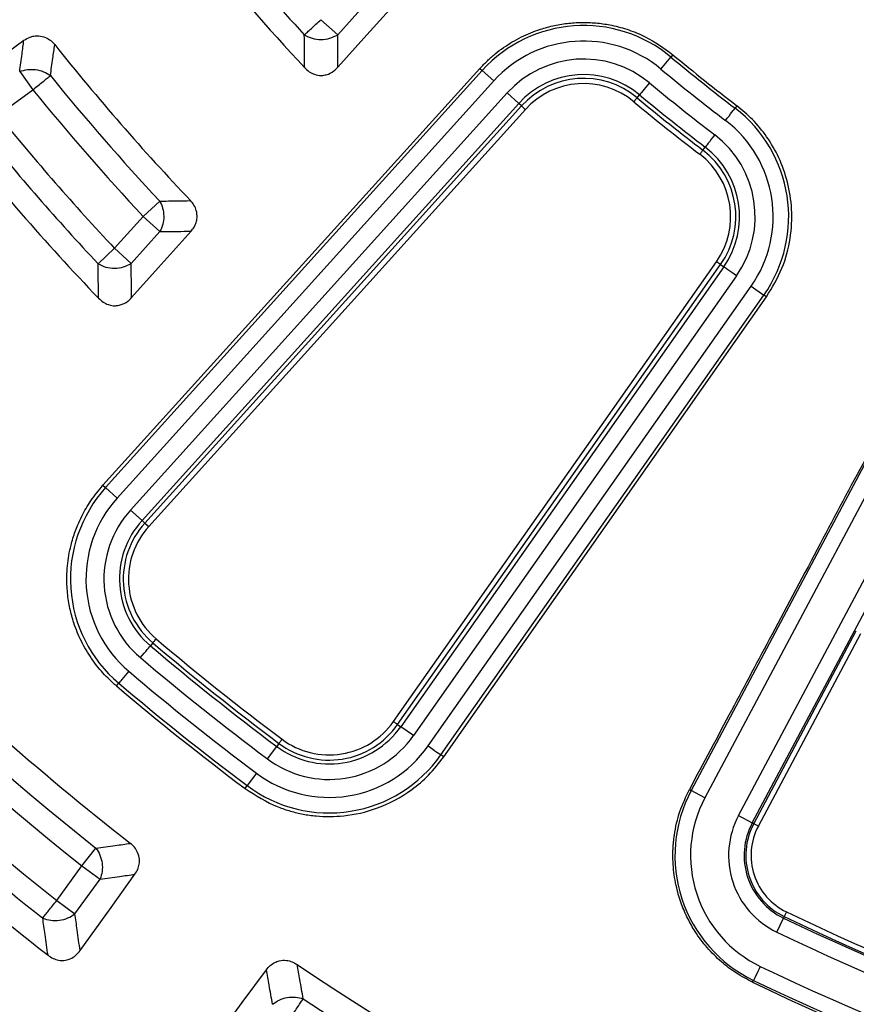
# Model space of a CAD drawing. Units: millimetres. Extents: x 500 to 20500, y 500 to 14350.
# Drawn here: x 9072 to 9152, y 3636 to 3731 of the extents above; entities that cross this region are included whole.
import ezdxf

# ---------------------------------------------------------------- set-up
doc = ezdxf.new("R2010")
doc.units = ezdxf.units.MM
doc.header["$LTSCALE"] = 50

msp = doc.modelspace()

# ---------------------------------------------------------------- linework, layer by layer
at = {"color": 7, "linetype": 'Continuous', "lineweight": 25}
for p, q in [((9102.073, 3729.713), (9104.842, 3732.781)), ((9100.466, 3731.163), (9102.073, 3729.713)), ((9134.295, 3727.792), (9134.105, 3727.565)), ((9133.149, 3726.416), (9134.105, 3727.565)), ((9071.509, 3726.173), (9072.782, 3724.421)), ((9115.747, 3726.476), (9079.515, 3686.389)), ((9115.972, 3726.273), (9079.766, 3686.163)), ((9115.747, 3726.476), (9115.972, 3726.273)), ((9117.081, 3725.272), (9115.972, 3726.273)), ((9117.081, 3725.272), (9080.875, 3685.161)), ((9069.45, 3722), (9072.782, 3724.421)), ((9082.157, 3684.005), (9118.363, 3724.115)), ((9118.363, 3724.115), (9119.472, 3723.114)), ((9130.855, 3723.661), (9131.089, 3723.941)), ((9083.266, 3683.004), (9119.472, 3723.114)), ((9119.743, 3722.869), (9119.472, 3723.114)), ((9119.743, 3722.869), (9083.537, 3682.759)), ((9120.113, 3722.535), (9083.907, 3682.425)), ((9140.444, 3722.889), (9140.264, 3722.654)), ((9137.181, 3718.616), (9137.402, 3718.906)), ((9083.385, 3712.241), (9084.968, 3713.718)), ((9080.619, 3709.177), (9083.385, 3712.241)), ((9083.385, 3712.241), (9084.992, 3710.79)), ((9082.226, 3707.726), (9084.992, 3710.79)), ((9079.038, 3707.697), (9080.619, 3709.177)), ((9080.619, 3709.177), (9082.226, 3707.726)), ((9107.426, 3663.669), (9138.474, 3707.892)), ((9138.882, 3707.606), (9138.474, 3707.892)), ((9107.834, 3663.383), (9138.882, 3707.606)), ((9139.181, 3707.396), (9108.133, 3663.173)), ((9138.882, 3707.606), (9139.181, 3707.396)), ((9140.404, 3706.538), (9109.356, 3662.314)), ((9110.769, 3661.323), (9141.816, 3705.546)), ((9141.816, 3705.546), (9143.039, 3704.687)), ((9111.992, 3660.464), (9143.039, 3704.687)), ((9112.268, 3660.27), (9143.288, 3704.513)), ((9143.288, 3704.513), (9143.039, 3704.687)), ((9152.969, 3688.863), (9136.051, 3657.046)), ((9154.292, 3688.16), (9137.374, 3656.343)), ((9079.515, 3686.389), (9079.766, 3686.163)), ((9080.875, 3685.161), (9079.766, 3686.163)), ((9140.6, 3654.628), (9157.517, 3686.445)), ((9141.922, 3653.925), (9158.84, 3685.742)), ((9082.157, 3684.005), (9083.266, 3683.004)), ((9083.537, 3682.759), (9083.266, 3683.004)), ((9083.537, 3682.759), (9083.907, 3682.425)), ((9142.066, 3653.848), (9151.922, 3672.385)), ((9142.507, 3653.614), (9152.363, 3672.15)), ((9084.309, 3671.237), (9084.073, 3670.958)), ((9080.8, 3667.095), (9081.025, 3667.361)), ((9107.834, 3663.383), (9108.133, 3663.173)), ((9109.356, 3662.314), (9108.133, 3663.173)), ((9096.429, 3661.571), (9096.21, 3661.279)), ((9095.313, 3660.084), (9096.21, 3661.279)), ((9112.268, 3660.27), (9111.992, 3660.464)), ((9094.277, 3658.703), (9093.381, 3657.508)), ((9093.172, 3657.229), (9093.381, 3657.508)), ((9135.879, 3657.138), (9136.051, 3657.046)), ((9137.374, 3656.343), (9136.051, 3657.046)), ((9140.6, 3654.628), (9141.922, 3653.925)), ((9142.066, 3653.848), (9141.922, 3653.925)), ((9142.507, 3653.614), (9142.066, 3653.848)), ((9077.489, 3649.793), (9078.837, 3651.487)), ((9075.069, 3646.462), (9077.489, 3649.793)), ((9077.489, 3649.793), (9079.24, 3648.52)), ((9076.82, 3645.189), (9079.24, 3648.52)), ((9075.069, 3646.462), (9076.82, 3645.189)), ((9145.213, 3645.37), (9144.996, 3644.92)), ((9144.277, 3643.423), (9144.926, 3644.773)), ((9144.996, 3644.92), (9144.926, 3644.773)), ((9141.96, 3638.598), (9142.047, 3638.78))]:
    msp.add_line(p, q, dxfattribs=at)
at = {"color": 7, "linetype": 'Continuous', "lineweight": 25, "flags": 128}
for points in [[(9107.652, 3732.793), (9104.591, 3729.376), (9102.091, 3726.585)], [(9064.97, 3724.182), (9068.911, 3727.019), (9071.91, 3729.179)], [(9132.045, 3725.09), (9131.868, 3724.877), (9131.697, 3724.672), (9131.538, 3724.481), (9131.397, 3724.311), (9131.277, 3724.167), (9131.184, 3724.056), (9131.121, 3723.979), (9131.089, 3723.941)], [(9130.855, 3723.661), (9130.845, 3723.648), (9130.823, 3723.622), (9130.792, 3723.585), (9130.753, 3723.537), (9130.705, 3723.481), (9130.652, 3723.417), (9130.595, 3723.349), (9130.536, 3723.278)], [(9119.743, 3722.869), (9119.755, 3722.858), (9119.78, 3722.836), (9119.816, 3722.803), (9119.862, 3722.762), (9119.917, 3722.712), (9119.978, 3722.657), (9120.044, 3722.597), (9120.113, 3722.535)], [(9139.357, 3721.466), (9139.525, 3721.686), (9139.687, 3721.898), (9139.838, 3722.095), (9139.972, 3722.271), (9140.085, 3722.42), (9140.173, 3722.535), (9140.233, 3722.614), (9140.264, 3722.654)], [(9138.309, 3720.094), (9138.141, 3719.874), (9137.979, 3719.662), (9137.829, 3719.464), (9137.694, 3719.289), (9137.581, 3719.14), (9137.493, 3719.025), (9137.433, 3718.946), (9137.402, 3718.906)], [(9137.181, 3718.616), (9137.171, 3718.603), (9137.151, 3718.577), (9137.121, 3718.538), (9137.084, 3718.489), (9137.039, 3718.43), (9136.989, 3718.364), (9136.934, 3718.293), (9136.879, 3718.22)], [(9087.978, 3710.822), (9084.827, 3707.3), (9082.264, 3704.436)], [(9140.404, 3706.538), (9140.177, 3706.697), (9139.959, 3706.85), (9139.755, 3706.993), (9139.574, 3707.12), (9139.422, 3707.227), (9139.303, 3707.311), (9139.221, 3707.368), (9139.181, 3707.396)], [(9083.107, 3669.818), (9083.285, 3670.029), (9083.458, 3670.233), (9083.619, 3670.422), (9083.762, 3670.591), (9083.882, 3670.734), (9083.976, 3670.845), (9084.04, 3670.92), (9084.073, 3670.958)], [(9084.309, 3671.237), (9084.319, 3671.25), (9084.341, 3671.275), (9084.372, 3671.312), (9084.412, 3671.359), (9084.46, 3671.416), (9084.513, 3671.479), (9084.571, 3671.547), (9084.63, 3671.617)], [(9081.991, 3668.501), (9081.812, 3668.29), (9081.64, 3668.086), (9081.479, 3667.897), (9081.336, 3667.728), (9081.215, 3667.585), (9081.122, 3667.474), (9081.057, 3667.399), (9081.025, 3667.361)], [(9107.834, 3663.383), (9107.82, 3663.392), (9107.793, 3663.411), (9107.754, 3663.439), (9107.703, 3663.475), (9107.642, 3663.517), (9107.575, 3663.565), (9107.502, 3663.616), (9107.426, 3663.669)], [(9096.429, 3661.571), (9096.439, 3661.584), (9096.459, 3661.611), (9096.488, 3661.65), (9096.525, 3661.699), (9096.57, 3661.758), (9096.619, 3661.825), (9096.673, 3661.896), (9096.728, 3661.97)], [(9110.769, 3661.323), (9110.995, 3661.164), (9111.213, 3661.01), (9111.417, 3660.867), (9111.598, 3660.74), (9111.751, 3660.633), (9111.87, 3660.55), (9111.951, 3660.492), (9111.992, 3660.464)], [(9077.311, 3641.647), (9080.295, 3645.8), (9082.581, 3648.981)], [(9089.872, 3632.521), (9092.9, 3636.641), (9095.219, 3639.799)], [(9142.696, 3640.13), (9142.573, 3639.875), (9142.455, 3639.629), (9142.346, 3639.401), (9142.249, 3639.199), (9142.168, 3639.031), (9142.106, 3638.902), (9142.065, 3638.817), (9142.047, 3638.78)]]:
    msp.add_lwpolyline(points, dxfattribs=at)
at = {"color": 7, "linetype": 'Continuous', "lineweight": 25}
for radius in [445, 439, 397.431]:
    msp.add_circle((9253.677, 3871.185), radius, dxfattribs=at)
for centre, radius, start, end in [((9253.677, 3871.185), 318.089, 182.47542, 266.97943), ((9253.677, 3871.185), 317.905, 182.47542, 266.97943), ((9253.677, 3871.185), 324.699, 216.7706, 342.83235), ((9253.677, 3871.185), 323.7, 216.7706, 342.83235), ((9253.677, 3871.185), 321.625, 200.22299, 267.44617), ((9253.677, 3871.185), 211.84, 218.81262, 223.06178), ((9253.677, 3871.185), 209.722, 219.42711, 222.42467), ((9125.711, 3717.482), 13.12, 50.22101, 137.92857), ((9253.677, 3871.185), 228.591, 218.53852, 223.52433), ((9125.711, 3717.482), 11.626, 50.22101, 137.92857), ((9253.677, 3871.185), 186.584, 230.22101, 232.63613), ((9125.711, 3717.482), 9.899, 50.22101, 137.92857), ((9253.677, 3871.185), 186.88, 230.22101, 232.63613), ((9125.711, 3717.482), 8.405, 50.22101, 137.92857), ((9253.677, 3871.185), 188.374, 230.22101, 232.63613), ((9253.677, 3871.185), 230.778, 219.05324, 223.02606), ((9125.711, 3717.482), 8.04, 50.22101, 137.92857), ((9125.711, 3717.482), 7.542, 50.22101, 137.92857), ((9253.677, 3871.185), 190.101, 230.22101, 232.63613), ((9253.677, 3871.185), 232.943, 219.05324, 223.02606), ((9253.677, 3871.185), 191.595, 230.22101, 232.63613), ((9253.677, 3871.185), 192.458, 230.22101, 232.63613), ((9253.677, 3871.185), 191.96, 230.22101, 232.63613), ((9132.302, 3712.226), 13.12, 324.92857, 52.63613), ((9253.677, 3871.185), 237.057, 219.00022, 223.11133), ((9132.302, 3712.226), 11.626, 324.92857, 52.63613), ((9253.677, 3871.185), 241.465, 218.4344, 223.69532), ((9253.677, 3871.185), 239.222, 219.00022, 223.11133), ((9132.302, 3712.226), 9.899, 324.92857, 52.63613), ((9132.302, 3712.226), 8.04, 324.92857, 52.63613), ((9132.302, 3712.226), 8.405, 324.92857, 52.63613), ((9132.302, 3712.226), 7.542, 324.92857, 52.63613), ((9253.677, 3871.185), 278.358, 218.0402, 231.9598), ((9253.677, 3871.185), 280.778, 218.51331, 231.48669), ((9253.677, 3871.185), 282.943, 218.51331, 231.48669), ((9253.677, 3871.185), 291.713, 217.96262, 232.03738), ((9253.677, 3871.185), 287.057, 218.47727, 231.52273), ((9253.677, 3871.185), 289.222, 218.47727, 231.52273), ((9089.505, 3677.372), 13.12, 137.92857, 229.73346), ((9089.505, 3677.372), 11.626, 137.92857, 229.73346), ((9089.505, 3677.372), 9.899, 137.92857, 229.73346), ((9089.505, 3677.372), 8.405, 137.92857, 229.73346), ((9089.505, 3677.372), 8.04, 137.92857, 229.73346), ((9089.505, 3677.372), 7.542, 137.92857, 229.73346), ((9253.677, 3871.185), 262.405, 229.73346, 233.12368), ((9253.677, 3871.185), 262.04, 229.73346, 233.12368), ((9253.677, 3871.185), 261.542, 229.73346, 233.12368), ((9253.677, 3871.185), 263.899, 229.73346, 233.12368), ((9253.677, 3871.185), 265.626, 229.73346, 233.12368), ((9253.677, 3871.185), 267.12, 229.73346, 233.12368), ((9253.677, 3871.185), 267.468, 229.73346, 233.12368), ((9101.254, 3668.002), 8.04, 233.12368, 324.92857), ((9101.254, 3668.002), 7.542, 233.12368, 324.92857), ((9101.254, 3668.002), 8.405, 233.12368, 324.92857), ((9101.254, 3668.002), 9.899, 233.12368, 324.92857), ((9101.254, 3668.002), 11.626, 233.12368, 324.92857), ((9101.254, 3668.002), 13.12, 233.12368, 324.92857), ((9147.816, 3650.791), 13.324, 152, 244.34404), ((9147.816, 3650.791), 11.827, 152, 244.34404), ((9147.816, 3650.791), 8.173, 152, 244.34404), ((9147.816, 3650.791), 6.676, 152, 244.34404), ((9147.816, 3650.791), 6.513, 152, 244.34404), ((9147.816, 3650.791), 6.013, 152, 244.34404), ((9253.677, 3871.185), 250.513, 244.34404, 270.65596), ((9253.677, 3871.185), 251.176, 244.34404, 270.65596), ((9253.677, 3871.185), 251.013, 244.34404, 270.65596), ((9253.677, 3871.185), 252.673, 244.34404, 270.65596), ((9253.677, 3871.185), 278.358, 236.0402, 249.9598), ((9253.677, 3871.185), 256.327, 244.34404, 270.65596), ((9253.677, 3871.185), 257.824, 244.34404, 270.65596), ((9253.677, 3871.185), 258.026, 244.34404, 270.65596), ((9253.677, 3871.185), 280.778, 236.51331, 249.48669)]:
    msp.add_arc(centre, radius, start, end, dxfattribs=at)
for points, knots in [([(9631.732, 3761.731), (9633.531, 3768.315), (9637.131, 3781.484), (9641.218, 3801.559), (9644.329, 3821.801), (9646.365, 3842.183), (9647.343, 3862.641), (9647.254, 3883.123), (9646.101, 3903.573), (9643.886, 3923.935), (9640.615, 3944.154), (9636.297, 3964.176), (9630.944, 3983.947), (9624.57, 4003.412), (9617.193, 4022.519), (9608.832, 4041.217), (9599.51, 4059.455), (9589.252, 4077.183), (9578.086, 4094.354), (9566.043, 4110.921), (9553.154, 4126.84), (9539.455, 4142.067), (9524.983, 4156.56), (9509.776, 4170.282), (9493.877, 4183.195), (9477.328, 4195.263), (9460.173, 4206.454), (9442.46, 4216.738), (9424.236, 4226.087), (9405.551, 4234.476), (9386.454, 4241.882), (9366.999, 4248.285), (9347.237, 4253.667), (9327.221, 4258.015), (9307.007, 4261.316), (9286.648, 4263.561), (9266.2, 4264.745), (9245.718, 4264.864), (9225.258, 4263.917), (9204.875, 4261.908), (9184.623, 4258.842), (9164.559, 4254.727), (9144.735, 4249.574), (9125.207, 4243.397), (9106.026, 4236.213), (9087.244, 4228.041), (9068.913, 4218.904), (9051.082, 4208.826), (9033.799, 4197.835), (9017.111, 4185.959), (9001.062, 4173.232), (8985.698, 4159.688), (8971.059, 4145.362), (8957.184, 4130.295), (8944.111, 4114.527), (8931.877, 4098.101), (8920.512, 4081.06), (8910.05, 4063.452), (8900.517, 4045.324), (8891.939, 4026.724), (8884.341, 4007.703), (8877.742, 3988.313), (8872.16, 3968.607), (8867.61, 3948.636), (8864.105, 3928.456), (8861.654, 3908.121), (8860.264, 3887.686), (8859.938, 3867.207), (8860.678, 3846.738), (8862.48, 3826.335), (8865.342, 3806.054), (8869.254, 3785.949), (8874.206, 3766.075), (8880.186, 3746.485), (8887.175, 3727.232), (8895.156, 3708.369), (8904.108, 3689.946), (8914.005, 3672.014), (8924.822, 3654.621), (8936.528, 3637.813), (8949.092, 3621.637), (8962.48, 3606.137), (8976.657, 3591.353), (8991.583, 3577.327), (9007.218, 3564.096), (9023.52, 3551.696), (9040.444, 3540.16), (9057.946, 3529.52), (9075.977, 3519.804), (9094.489, 3511.039), (9113.432, 3503.249), (9132.754, 3496.454), (9152.403, 3490.673), (9172.327, 3485.922), (9192.47, 3482.209), (9212.78, 3479.569), (9233.2, 3477.912), (9246.851, 3477.707), (9253.676, 3477.604)], [0, 0, 0, 0, 0.010416, 0.020834, 0.03125, 0.041666, 0.052084, 0.0625, 0.072916, 0.083334, 0.09375, 0.104166, 0.114584, 0.125, 0.135416, 0.145834, 0.15625, 0.166666, 0.177084, 0.1875, 0.197916, 0.208334, 0.21875, 0.229166, 0.239584, 0.25, 0.260416, 0.270834, 0.28125, 0.291666, 0.302084, 0.3125, 0.322916, 0.333333, 0.34375, 0.354166, 0.364583, 0.375, 0.385416, 0.395833, 0.40625, 0.416666, 0.427083, 0.4375, 0.447916, 0.458333, 0.46875, 0.479166, 0.489583, 0.5, 0.510416, 0.520833, 0.53125, 0.541666, 0.552084, 0.5625, 0.572916, 0.583334, 0.59375, 0.604166, 0.614584, 0.625, 0.635416, 0.645834, 0.65625, 0.666666, 0.677083, 0.6875, 0.697916, 0.708333, 0.71875, 0.729166, 0.739583, 0.75, 0.760415, 0.770833, 0.78125, 0.791665, 0.802083, 0.8125, 0.822916, 0.833333, 0.84375, 0.854166, 0.864583, 0.875, 0.885415, 0.895833, 0.90625, 0.916665, 0.927083, 0.937499, 0.947915, 0.958333, 0.968749, 0.979165, 0.989583, 1, 1, 1, 1]), ([(9115.747, 3726.476), (9115.98, 3726.724), (9116.445, 3727.217), (9117.207, 3727.884), (9118.007, 3728.49), (9118.85, 3729.032), (9120.012, 3729.663), (9121.367, 3730.217), (9122.907, 3730.63), (9124.291, 3730.849), (9125.678, 3730.925), (9127.058, 3730.856), (9128.529, 3730.63), (9130.073, 3730.205), (9132.115, 3729.375), (9133.437, 3728.415), (9134.295, 3727.792)], [0, 0, 0, 0, 0.049806, 0.098953, 0.147722, 0.196395, 0.245245, 0.340888, 0.409509, 0.47786, 0.545305, 0.612218, 0.679386, 0.762511, 0.845776, 1, 1, 1, 1]), ([(9071.91, 3729.179), (9072.105, 3729.298), (9072.406, 3729.484), (9072.902, 3729.609), (9073.413, 3729.637), (9073.983, 3729.493), (9074.504, 3729.177), (9074.754, 3728.899), (9074.875, 3728.764)], [0, 0, 0, 0, 0.204904, 0.316867, 0.458001, 0.663817, 0.836781, 1, 1, 1, 1]), ([(9098.867, 3729.703), (9099.109, 3729.58), (9099.593, 3729.333), (9100.471, 3729.233), (9101.349, 3729.339), (9101.832, 3729.588), (9102.073, 3729.713)], [0, 0, 0, 0, 0.25, 0.5, 0.75, 1, 1, 1, 1]), ([(9098.902, 3726.544), (9098.894, 3727.133), (9098.881, 3728.184), (9098.871, 3729.239), (9098.867, 3729.703)], [0, 0, 0, 0, 0.560136, 1, 1, 1, 1]), ([(9102.091, 3726.585), (9102.086, 3727.168), (9102.078, 3728.209), (9102.074, 3729.254), (9102.073, 3729.713)], [0, 0, 0, 0, 0.560144, 1, 1, 1, 1]), ([(9071.509, 3726.173), (9071.583, 3726.734), (9071.715, 3727.735), (9071.851, 3728.737), (9071.91, 3729.179)], [0, 0, 0, 0, 0.560107, 1, 1, 1, 1]), ([(9074.463, 3725.785), (9074.539, 3726.341), (9074.675, 3727.333), (9074.814, 3728.327), (9074.875, 3728.764)], [0, 0, 0, 0, 0.560111, 1, 1, 1, 1]), ([(9098.902, 3726.544), (9099.043, 3726.409), (9099.318, 3726.148), (9099.868, 3725.874), (9100.442, 3725.775), (9101.1, 3725.872), (9101.657, 3726.147), (9101.971, 3726.464), (9102.091, 3726.585)], [0, 0, 0, 0, 0.160568, 0.312456, 0.502178, 0.631899, 0.85886, 1, 1, 1, 1]), ([(9143.288, 3704.513), (9143.831, 3705.411), (9144.889, 3707.159), (9145.647, 3710.071), (9145.799, 3712.89), (9145.393, 3715.523), (9144.553, 3717.874), (9143.386, 3719.889), (9142.019, 3721.575), (9140.955, 3722.463), (9140.444, 3722.889)], [0, 0, 0, 0, 0.152788, 0.297638, 0.434551, 0.563525, 0.684558, 0.797649, 0.902797, 1, 1, 1, 1]), ([(9084.968, 3713.718), (9085.52, 3713.726), (9086.506, 3713.739), (9087.495, 3713.756), (9087.929, 3713.763)], [0, 0, 0, 0, 0.560106, 1, 1, 1, 1]), ([(9087.978, 3710.822), (9088.083, 3710.952), (9088.289, 3711.209), (9088.482, 3711.657), (9088.588, 3712.195), (9088.526, 3712.777), (9088.287, 3713.337), (9088.047, 3713.623), (9087.929, 3713.763)], [0, 0, 0, 0, 0.154213, 0.30223, 0.446311, 0.65669, 0.831366, 1, 1, 1, 1]), ([(9084.992, 3710.79), (9085.549, 3710.795), (9086.543, 3710.804), (9087.54, 3710.816), (9087.978, 3710.822)], [0, 0, 0, 0, 0.560101, 1, 1, 1, 1]), ([(9079.038, 3707.697), (9079.28, 3707.576), (9079.763, 3707.335), (9080.636, 3707.241), (9081.508, 3707.351), (9081.986, 3707.601), (9082.226, 3707.726)], [0, 0, 0, 0, 0.25, 0.5, 0.75, 1, 1, 1, 1]), ([(9079.092, 3704.376), (9079.081, 3704.995), (9079.061, 3706.101), (9079.045, 3707.209), (9079.038, 3707.697)], [0, 0, 0, 0, 0.560125, 1, 1, 1, 1]), ([(9082.264, 3704.436), (9082.256, 3705.05), (9082.241, 3706.145), (9082.231, 3707.243), (9082.226, 3707.726)], [0, 0, 0, 0, 0.560131, 1, 1, 1, 1]), ([(9079.092, 3704.376), (9079.234, 3704.244), (9079.511, 3703.986), (9080.063, 3703.719), (9080.635, 3703.627), (9081.288, 3703.729), (9081.837, 3704.005), (9082.146, 3704.317), (9082.264, 3704.436)], [0, 0, 0, 0, 0.161134, 0.313679, 0.504234, 0.634411, 0.860263, 1, 1, 1, 1]), ([(9152.808, 3688.949), (9151.354, 3686.216), (9148.348, 3680.568), (9144.055, 3672.5), (9139.866, 3664.63), (9137.228, 3659.674), (9135.879, 3657.138)], [0, 0, 0, 0, 0.257778, 0.532605, 0.760821, 1, 1, 1, 1]), ([(9080.8, 3667.095), (9080.36, 3667.498), (9079.478, 3668.305), (9078.35, 3669.758), (9077.395, 3671.374), (9076.732, 3672.998), (9076.309, 3674.56), (9076.074, 3676.061), (9076.019, 3677.442), (9076.089, 3678.648), (9076.222, 3679.646), (9076.408, 3680.526), (9076.62, 3681.291), (9076.838, 3681.944), (9077.116, 3682.656), (9077.581, 3683.66), (9078.337, 3684.976), (9079.109, 3685.902), (9079.515, 3686.389)], [0, 0, 0, 0, 0.082965, 0.166028, 0.254781, 0.343408, 0.409211, 0.479626, 0.554279, 0.601042, 0.647586, 0.694166, 0.726136, 0.758009, 0.789867, 0.83245, 0.911922, 1, 1, 1, 1]), ([(9093.172, 3657.229), (9094.202, 3656.569), (9095.582, 3655.684), (9097.532, 3655.042), (9098.749, 3654.75), (9100.457, 3654.51), (9102.857, 3654.524), (9106.046, 3655.251), (9108.785, 3656.717), (9110.895, 3658.501), (9111.8, 3659.667), (9112.268, 3660.27)], [0, 0, 0, 0, 0.169324, 0.226915, 0.285002, 0.343586, 0.466845, 0.617278, 0.7948, 0.894, 1, 1, 1, 1]), ([(9141.96, 3638.598), (9141.428, 3638.879), (9140.364, 3639.441), (9138.897, 3640.571), (9137.557, 3641.904), (9136.5, 3643.319), (9135.693, 3644.734), (9135.085, 3646.137), (9134.684, 3647.469), (9134.448, 3648.662), (9134.327, 3649.667), (9134.29, 3650.479), (9134.295, 3651.093), (9134.311, 3651.509), (9134.339, 3651.923), (9134.38, 3652.336), (9134.518, 3653.379), (9134.888, 3655.038), (9135.549, 3656.44), (9135.879, 3657.138)], [0, 0, 0, 0, 0.082695, 0.165486, 0.253937, 0.342262, 0.40783, 0.477981, 0.552352, 0.598931, 0.645288, 0.691675, 0.710799, 0.729874, 0.74892, 0.767953, 0.786992, 0.893871, 1, 1, 1, 1]), ([(9078.837, 3651.487), (9079.455, 3651.573), (9080.558, 3651.728), (9081.663, 3651.887), (9082.149, 3651.957)], [0, 0, 0, 0, 0.560104, 1, 1, 1, 1]), ([(9082.581, 3648.981), (9082.679, 3649.136), (9082.87, 3649.437), (9083.01, 3649.937), (9083.037, 3650.499), (9082.888, 3651.069), (9082.566, 3651.588), (9082.285, 3651.836), (9082.149, 3651.957)], [0, 0, 0, 0, 0.163476, 0.31917, 0.459653, 0.66472, 0.837178, 1, 1, 1, 1]), ([(9079.24, 3648.52), (9079.864, 3648.605), (9080.976, 3648.757), (9082.091, 3648.913), (9082.581, 3648.981)], [0, 0, 0, 0, 0.5601, 1, 1, 1, 1]), ([(9074.23, 3641.195), (9074.134, 3641.861), (9073.963, 3643.05), (9073.795, 3644.242), (9073.722, 3644.767)], [0, 0, 0, 0, 0.56011, 1, 1, 1, 1]), ([(9077.311, 3641.647), (9077.219, 3642.308), (9077.053, 3643.487), (9076.891, 3644.669), (9076.82, 3645.189)], [0, 0, 0, 0, 0.560113, 1, 1, 1, 1]), ([(9074.23, 3641.195), (9074.389, 3641.086), (9074.699, 3640.873), (9075.282, 3640.691), (9075.861, 3640.685), (9076.423, 3640.86), (9076.915, 3641.163), (9077.176, 3641.483), (9077.311, 3641.647)], [0, 0, 0, 0, 0.163882, 0.320251, 0.515356, 0.648659, 0.819229, 1, 1, 1, 1]), ([(9095.219, 3639.799), (9095.336, 3639.94), (9095.564, 3640.215), (9095.996, 3640.503), (9096.522, 3640.702), (9097.11, 3640.736), (9097.703, 3640.59), (9098.026, 3640.4), (9098.183, 3640.307)], [0, 0, 0, 0, 0.163427, 0.319169, 0.459652, 0.664719, 0.837178, 1, 1, 1, 1]), ([(9095.813, 3636.479), (9095.701, 3637.098), (9095.502, 3638.204), (9095.306, 3639.312), (9095.219, 3639.799)], [0, 0, 0, 0, 0.560099, 1, 1, 1, 1]), ([(9098.759, 3637.012), (9098.651, 3637.627), (9098.457, 3638.724), (9098.267, 3639.824), (9098.183, 3640.307)], [0, 0, 0, 0, 0.5601027, 1, 1, 1, 1])]:
    msp.add_open_spline(points, degree=3, knots=knots, dxfattribs=at)
for points in [[(9098.867, 3729.703), (9098.958, 3729.786), (9099.141, 3729.953), (9099.534, 3730.312), (9099.982, 3730.722), (9100.304, 3731.016), (9100.466, 3731.163)], [(9071.509, 3726.173), (9071.75, 3726.251), (9072.231, 3726.407), (9073.04, 3726.39), (9073.826, 3726.198), (9074.251, 3725.923), (9074.463, 3725.785)], [(9072.782, 3724.421), (9072.951, 3724.559), (9073.29, 3724.834), (9073.762, 3725.217), (9074.176, 3725.552), (9074.367, 3725.708), (9074.463, 3725.785)], [(9084.968, 3713.718), (9085.075, 3713.494), (9085.289, 3713.045), (9085.381, 3712.258), (9085.302, 3711.469), (9085.095, 3711.016), (9084.992, 3710.79)], [(9078.837, 3651.487), (9078.976, 3651.274), (9079.256, 3650.849), (9079.454, 3650.06), (9079.474, 3649.246), (9079.318, 3648.762), (9079.24, 3648.52)], [(9073.722, 3644.767), (9073.798, 3644.863), (9073.952, 3645.057), (9074.283, 3645.473), (9074.661, 3645.949), (9074.933, 3646.291), (9075.069, 3646.462)], [(9073.722, 3644.767), (9073.973, 3644.681), (9074.475, 3644.51), (9075.332, 3644.528), (9076.163, 3644.74), (9076.601, 3645.039), (9076.82, 3645.189)], [(9095.813, 3636.479), (9096.019, 3636.628), (9096.431, 3636.925), (9097.211, 3637.158), (9098.023, 3637.214), (9098.514, 3637.079), (9098.759, 3637.012)], [(9097.564, 3635.207), (9097.685, 3635.389), (9097.926, 3635.753), (9098.261, 3636.26), (9098.555, 3636.704), (9098.691, 3636.909), (9098.759, 3637.012)]]:
    msp.add_open_spline(points, degree=3, dxfattribs=at)

doc.saveas('drawing.dxf')
